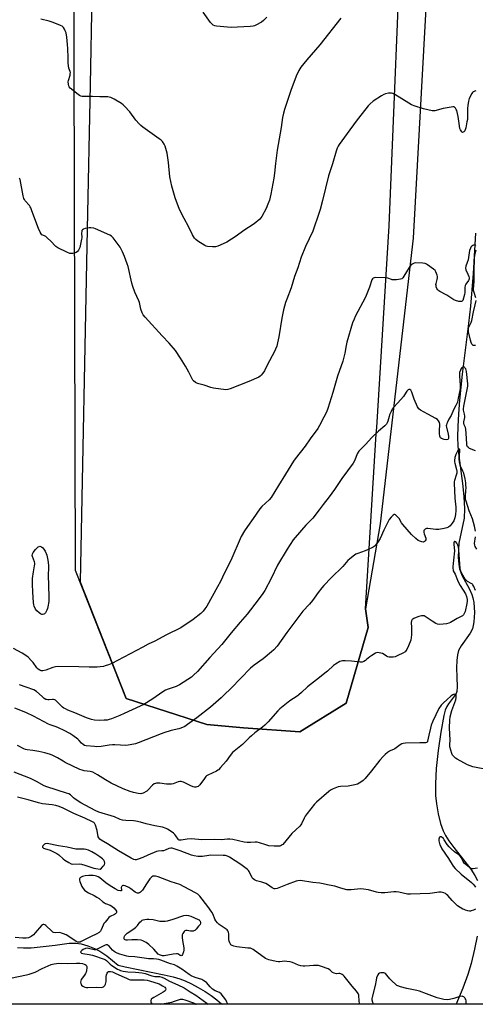
# Model space of a CAD drawing. Units: inches. Extents: x 1201769 to 1207769, y 537456 to 541456.
# Drawn here: x 1202689 to 1202964, y 537456 to 538048 of the extents above; entities that cross this region are included whole.
import ezdxf

# ---------------------------------------------------------------- set-up
doc = ezdxf.new("R2010")
doc.units = ezdxf.units.IN
doc.header["$MEASUREMENT"] = 0
for name, color, linetype in [('HYDRO-Single Line Stream', 4, 'Continuous'), ('NTRL-Farm Land', 3, 'Continuous'), ('NTRL-Trees', 3, 'Continuous'), ('Undefined', 1, 'Continuous')]:
    doc.layers.add(name, color=color, linetype=linetype)

msp = doc.modelspace()

# ---------------------------------------------------------------- linework, layer by layer
at = {"layer": 'HYDRO-Single Line Stream'}
for points in [[(1202963.82, 537919.9), (1202962.42, 537895.56), (1202960.85, 537876.04), (1202959.66, 537865.46), (1202955.86, 537835.12), (1202954.2, 537819.34), (1202953.56, 537811.13), (1202953.19, 537803.68), (1202953.11, 537797.31), (1202953.31, 537791.79), (1202953.87, 537785.98), (1202956.03, 537769.33), (1202956.87, 537761.44), (1202957.25, 537754.18), (1202956.96, 537748.56), (1202953.87, 537733.35), (1202953.54, 537729.36), (1202953.49, 537725.06), (1202953.74, 537720.87), (1202954.23, 537717.92), (1202954.75, 537716.3), (1202955.66, 537714.24), (1202960.29, 537705.68), (1202961.67, 537702.58), (1202962.26, 537700.52), (1202962.75, 537697.81), (1202963.21, 537691.76), (1202962.92, 537686.15), (1202962.53, 537683.84), (1202961.96, 537681.89), (1202960.64, 537679.37), (1202955.23, 537671.78), (1202953.64, 537668.92), (1202952.93, 537666.32), (1202952.51, 537662.84), (1202952.37, 537658.44), (1202952.54, 537652.78), (1202952.86, 537647.12), (1202952.62, 537644.24), (1202952.18, 537643.11), (1202951.26, 537641.59), (1202947.63, 537636.89), (1202946.52, 537635.24), (1202945.56, 537632.95), (1202944.74, 537629.87), (1202943.07, 537619.67), (1202941.45, 537608.67), (1202940.26, 537597.85), (1202939.67, 537588.72), (1202939.71, 537581.76), (1202940.29, 537576.67), (1202941.4, 537570.7), (1202942.87, 537564.83), (1202944.36, 537560.47), (1202945.75, 537557.63), (1202947.83, 537554.35), (1202950.81, 537550.31), (1202960.99, 537537.44), (1202963.52, 537533.63), (1202965.05, 537530.62)], [(1202964.8, 537497.16), (1202963.19, 537489.22), (1202961.15, 537480.61), (1202959.2, 537474.07), (1202956.26, 537465.86), (1202953.08, 537458.09), (1202952.15, 537456.11)], [(1202687.94, 537490.22), (1202691.62, 537489.99), (1202696.21, 537490.13), (1202710.73, 537491.61), (1202719.16, 537492.82), (1202723.15, 537492.94), (1202726.33, 537492.38), (1202730.37, 537491.21), (1202734.34, 537489.72), (1202737.54, 537488.14), (1202741.82, 537485.15), (1202748.6, 537479.55), (1202752.87, 537478.58), (1202776.4, 537473.89), (1202781.76, 537472.61), (1202785.87, 537471.37), (1202789.03, 537470.13), (1202792.87, 537468.33), (1202796.93, 537466.16), (1202801.02, 537463.72), (1202804.63, 537461.33), (1202807.98, 537458.87), (1202810.91, 537456.41), (1202811.2, 537456.12)]]:
    msp.add_lwpolyline(points, dxfattribs=at)
at = {"layer": 'NTRL-Farm Land'}
msp.add_lwpolyline([(1202947.14, 538295.74), (1202926.23, 537916.94), (1202906.47, 537745.02), (1202897.62, 537693.93), (1202899.16, 537682.67), (1202885.9, 537637.28), (1202858.13, 537619.95), (1202824.23, 537622.36), (1202802.04, 537624.41), (1202753.55, 537640.05), (1202723.06, 537716.94), (1202722.6, 537866.74), (1202721.52, 538258.59)], dxfattribs=at)
at = {"layer": 'NTRL-Trees'}
for points in [[(1202732.82, 538062.72, 0), (1202731.74, 538009.32, 0), (1202729.99, 537922.3, 0), (1202725.72, 537710.22, 0), (1202753.55, 537640.05, 0), (1202802.04, 537624.41, 0), (1202824.23, 537622.36, 0), (1202858.13, 537619.95, 0), (1202885.9, 537637.28, 0), (1202899.16, 537682.67, 0), (1202897.62, 537693.93, 0), (1202904.12, 537799.1, 0), (1202904.35, 537802.94, 0), (1202911.85, 537924.37, 0), (1202919.99, 538123.75, 0)], [(1203074.33, 537456.09, 0), (1201768.83, 537456.23, 0)]]:
    msp.add_polyline3d(points, dxfattribs=at)
at = {"layer": 'Undefined'}
for points, elevation in [([(1202838.11, 538049.69), (1202836.09, 538047.73), (1202835, 538046.84), (1202831.63, 538044.88), (1202830.83, 538044.52), (1202829.98, 538044.3), (1202828.23, 538044.14), (1202816.71, 538043.55), (1202807.93, 538044.37), (1202806.8, 538044.6), (1202805.82, 538045.06), (1202804.97, 538045.73), (1202804.25, 538046.63), (1202799.94, 538052.89)], 332), ([(1202882.7, 538049.23), (1202870.05, 538033.23), (1202862.29, 538024.18), (1202858.75, 538019.75), (1202857.43, 538017.8), (1202855.76, 538014.22), (1202852.66, 538005.61), (1202848.86, 537994.31), (1202848.21, 537992.06), (1202847.69, 537989.52), (1202846.76, 537983.34), (1202844.46, 537969.78), (1202843.48, 537961.75), (1202842.89, 537955.96), (1202842.48, 537952.99), (1202840.59, 537943.25), (1202839.72, 537939.72), (1202838.83, 537937.22), (1202837.75, 537934.76), (1202835.27, 537929.98), (1202834.64, 537929.07), (1202833.91, 537928.25), (1202830.55, 537925.48), (1202824.35, 537921.58), (1202819.71, 537918.16), (1202814.07, 537914.39), (1202811.93, 537913.44), (1202808.65, 537912.15), (1202807.27, 537911.71), (1202806.4, 537911.6), (1202805.51, 537911.61), (1202802.55, 537911.86), (1202801.71, 537912.1), (1202800.92, 537912.49), (1202796.57, 537915.14), (1202795.39, 537916.02), (1202794.64, 537916.9), (1202793.39, 537918.87), (1202790.94, 537923.84), (1202788.32, 537928.63), (1202785.69, 537934.01), (1202783.06, 537941.13), (1202781.01, 537948.14), (1202779.83, 537953.77), (1202778.92, 537962.47), (1202778.15, 537967.95), (1202777.44, 537970.8), (1202776.98, 537972.18), (1202776.29, 537973.47), (1202775.32, 537974.93), (1202774.54, 537975.76), (1202773.41, 537976.65), (1202769.2, 537979.71), (1202763.44, 537983.66), (1202762.3, 537984.55), (1202761.27, 537985.6), (1202759.35, 537987.85), (1202755.76, 537992.85), (1202752.45, 537996.31), (1202751.58, 537997.13), (1202750.69, 537997.8), (1202746.18, 538000.52), (1202745.13, 538001.09), (1202744.33, 538001.43), (1202743.24, 538001.77), (1202742.4, 538001.93), (1202741.28, 538001.95), (1202737.62, 538001.79), (1202733.2, 538002.16), (1202728.18, 538002.09), (1202727.02, 538002.16), (1202726.18, 538002.29), (1202725.43, 538002.59), (1202724.52, 538003.19), (1202719.7, 538007.18), (1202719.19, 538007.82), (1202718.96, 538008.34), (1202718.7, 538009.48), (1202718.57, 538010.94), (1202718.67, 538011.76), (1202719.69, 538014.99), (1202719.84, 538015.83), (1202719.86, 538016.38), (1202719.7, 538017.13), (1202719.01, 538019.21), (1202718.51, 538022.09), (1202718.58, 538025.42), (1202718.36, 538030.94), (1202718.22, 538033.28), (1202717.8, 538037.69), (1202717.24, 538040.28), (1202716.8, 538041.63), (1202716.37, 538042.66), (1202715.76, 538043.58), (1202715.38, 538043.96), (1202714.91, 538044.29), (1202713.85, 538044.81), (1202709.41, 538046.65), (1202707.18, 538047.43), (1202702.12, 538048.5)], 330), ([(1202963.97, 537912.54), (1202963.64, 537912.78), (1202963.24, 537912.85), (1202962.58, 537912.73), (1202962.15, 537912.49), (1202961.55, 537911.98), (1202961.03, 537911.37), (1202960.78, 537910.95), (1202960.28, 537909.49), (1202959.41, 537903.81), (1202958.92, 537902.17), (1202958.01, 537899.94), (1202957.83, 537898.91), (1202958.09, 537897.87), (1202959.3, 537895.26), (1202959.83, 537893.91), (1202959.99, 537893.11), (1202959.97, 537892.39), (1202959.83, 537891.89), (1202959.59, 537891.38), (1202958.1, 537889.3), (1202957.63, 537888.31), (1202957.41, 537887.22), (1202957.43, 537884.11), (1202957.3, 537883.05), (1202956.13, 537879.48), (1202955.77, 537878.9), (1202955.41, 537878.7), (1202954.69, 537878.69), (1202953.86, 537878.85), (1202951.88, 537879.38), (1202950.79, 537879.79), (1202946.64, 537882.55), (1202942.43, 537884.79), (1202941.23, 537885.59), (1202940.88, 537886.02), (1202940.62, 537886.52), (1202940.25, 537887.63), (1202940.07, 537888.49), (1202940.03, 537889.06), (1202940.1, 537889.62), (1202940.81, 537892.11), (1202940.94, 537892.94), (1202940.88, 537893.76), (1202940.7, 537894.57), (1202940.02, 537896.69), (1202939.58, 537897.38), (1202938.52, 537898.31), (1202935, 537900.87), (1202934.27, 537901.32), (1202933.53, 537901.62), (1202932.12, 537901.83), (1202928, 537901.95), (1202926.9, 537901.8), (1202925.76, 537901.29), (1202924.91, 537900.59), (1202923.82, 537899.27), (1202920.67, 537894), (1202920.03, 537893.04), (1202919.44, 537892.48), (1202918.69, 537892.18), (1202916.36, 537891.84), (1202914.31, 537891.71), (1202913.74, 537891.77), (1202913.21, 537891.93), (1202911.13, 537892.86), (1202910, 537893.08), (1202903.7, 537893.15), (1202902.85, 537893.06), (1202902.16, 537892.77), (1202901.82, 537892.43), (1202901.44, 537891.75), (1202900.03, 537887.33), (1202897.54, 537881.4), (1202891.45, 537869.75), (1202890.72, 537868.18), (1202889.82, 537865.89), (1202886.36, 537854.41), (1202885.92, 537852.38), (1202885.2, 537847.66), (1202883.98, 537842.92), (1202880.81, 537833.8), (1202877.97, 537824.09), (1202874.86, 537814.42), (1202874.03, 537812.28), (1202872.58, 537809.15), (1202869.91, 537804.24), (1202868.82, 537802.49), (1202864.35, 537796.24), (1202861.37, 537791.83), (1202855.25, 537784.15), (1202854.2, 537782.71), (1202849.37, 537774.99), (1202845.27, 537768.05), (1202840.8, 537760.96), (1202839.64, 537759.56), (1202835.25, 537755.55), (1202833.97, 537754.15), (1202829.96, 537748.35), (1202826.47, 537743.54), (1202824.67, 537740.83), (1202822.79, 537737.39), (1202816.43, 537722.93), (1202812.73, 537715.68), (1202810.25, 537710.33), (1202808.5, 537707.11), (1202802.01, 537695.61), (1202800.93, 537693.91), (1202799.92, 537692.56), (1202798.4, 537691.09), (1202793.81, 537687.52), (1202786.36, 537682.59), (1202777.82, 537678.4), (1202770.69, 537674.48), (1202766.77, 537672.66), (1202763.41, 537670.98), (1202748.35, 537662.81), (1202744.87, 537661.15), (1202742.82, 537660.28), (1202740.91, 537659.63), (1202739.79, 537659.34), (1202737.79, 537659.05), (1202736.07, 537658.93), (1202731.21, 537658.92), (1202724.97, 537659.12), (1202712.61, 537659.26), (1202710.91, 537659), (1202709.23, 537658.61), (1202705.07, 537657), (1202703.36, 537656.71), (1202702.25, 537656.73), (1202701.45, 537657.01), (1202700.52, 537657.67), (1202699.75, 537658.55), (1202697.45, 537661.6), (1202696.51, 537662.73), (1202694.37, 537664.83), (1202693, 537665.93), (1202690.78, 537667.25), (1202685.59, 537669.99)], 326), ([(1202964.07, 537880.92), (1202962.96, 537884.27), (1202962.7, 537885.37), (1202962.62, 537886.17), (1202962.95, 537890.82), (1202962.96, 537893.95), (1202963.14, 537897.02), (1202963.15, 537904.69), (1202963.44, 537906.86), (1202964.16, 537909.94)], 326), ([(1202963.91, 537852.3), (1202962.85, 537852.24), (1202962.4, 537852.36), (1202962.21, 537852.5), (1202961.74, 537853.11), (1202961.27, 537854.16), (1202960.87, 537855.54), (1202959.7, 537860.5), (1202959.56, 537862.02), (1202959.61, 537862.51), (1202959.87, 537863.31), (1202961.33, 537866.19), (1202961.71, 537867.3), (1202962.63, 537872.66), (1202963.66, 537876.78), (1202964.16, 537879.43)], 326), ([(1202963.82, 537788.94), (1202960.31, 537790.45), (1202959.59, 537790.9), (1202959.08, 537791.46), (1202958.68, 537792.37), (1202958.54, 537793.18), (1202958.22, 537799.4), (1202957.97, 537801.91), (1202957.74, 537802.95), (1202957.09, 537804.7), (1202956.89, 537805.57), (1202956.9, 537806.42), (1202957.36, 537808.99), (1202957.4, 537809.84), (1202957.22, 537811), (1202956.66, 537813.42), (1202956.59, 537814.18), (1202956.77, 537815.77), (1202957.91, 537820.8), (1202958.88, 537825.77), (1202959.16, 537827.94), (1202959.19, 537829.28), (1202958.5, 537836.61), (1202958.25, 537837.54), (1202957.94, 537838.23), (1202957.5, 537838.92), (1202957.16, 537839.26), (1202956.79, 537839.43), (1202956.41, 537839.36), (1202956.01, 537839.12), (1202955.43, 537838.6), (1202955.09, 537838.17), (1202954.76, 537837.57), (1202954.31, 537835.98), (1202954.2, 537835.13), (1202954.2, 537833.95), (1202954.61, 537828.42), (1202954.59, 537826.59), (1202954.39, 537825.19), (1202953.51, 537820.58), (1202952.98, 537818.28), (1202952.04, 537816.2), (1202950.54, 537813.54), (1202949.17, 537810.13), (1202947.85, 537807.96), (1202946.92, 537806.19), (1202946.57, 537805.41), (1202946.32, 537804.62), (1202946.28, 537804.08), (1202946.37, 537803.23), (1202947.43, 537798.9), (1202947.65, 537797.53), (1202947.64, 537796.79), (1202947.54, 537796.35), (1202947.36, 537795.97), (1202947.09, 537795.71), (1202946.42, 537795.6), (1202945.03, 537795.83), (1202943.38, 537796.33), (1202942.76, 537796.75), (1202942.53, 537797.19), (1202942.4, 537797.71), (1202942.26, 537799.44), (1202942.19, 537801.81), (1202942.37, 537804.09), (1202942.36, 537804.93), (1202942.11, 537805.96), (1202941.64, 537806.91), (1202940.87, 537807.78), (1202939.94, 537808.47), (1202935.08, 537810.92), (1202930.77, 537813.35), (1202929.66, 537814.21), (1202928.93, 537815.4), (1202926.96, 537819.95), (1202926.44, 537821.33), (1202925.51, 537824.3), (1202925.17, 537825.09), (1202924.86, 537825.51), (1202924.29, 537825.83), (1202923.66, 537825.89), (1202923.27, 537825.72), (1202922.58, 537824.95), (1202921.1, 537822.55), (1202920.41, 537821.61), (1202917.09, 537817.79), (1202914.53, 537815), (1202913.73, 537813.95), (1202913.06, 537812.7), (1202912.13, 537810.61), (1202911.76, 537809.53), (1202911.1, 537806.8), (1202910.66, 537805.79), (1202910.21, 537805.09), (1202909.19, 537804.07), (1202905.45, 537800.78), (1202901.32, 537796.99), (1202897.52, 537792.73), (1202894.37, 537789.59), (1202893.58, 537788.71), (1202892.67, 537787.19), (1202891.16, 537783.3), (1202890.23, 537781.57), (1202883.33, 537772.32), (1202878.9, 537765.65), (1202875.8, 537761.27), (1202872.04, 537756.61), (1202869.73, 537753.42), (1202865.91, 537748.45), (1202861.61, 537744.16), (1202855.21, 537736.84), (1202854.11, 537735.48), (1202850.36, 537729.74), (1202844.63, 537720.15), (1202840.7, 537712.19), (1202836.91, 537704.96), (1202835.76, 537703.22), (1202832.99, 537699.31), (1202826.31, 537690.79), (1202822.19, 537685.85), (1202816.61, 537679.49), (1202810.99, 537672.53), (1202803.94, 537664.61), (1202796.34, 537656.28), (1202794.07, 537654.07), (1202792.76, 537652.93), (1202785.69, 537648.2), (1202783.65, 537647.27), (1202778.76, 537645.62), (1202777.26, 537644.96), (1202775.62, 537643.98), (1202769.61, 537639.72), (1202764.12, 537636.4), (1202762, 537635.34), (1202752.19, 537630.89), (1202749.74, 537629.81), (1202744.64, 537627.8), (1202743.27, 537627.33), (1202742.12, 537627.07), (1202740.13, 537626.89), (1202737.54, 537626.81), (1202734.43, 537627.07), (1202732.5, 537627.38), (1202731.43, 537627.69), (1202729.53, 537628.42), (1202722.55, 537631.35), (1202718.43, 537632.99), (1202716.88, 537633.7), (1202715.95, 537634.26), (1202715.14, 537634.89), (1202711.61, 537638.39), (1202710.94, 537638.93), (1202710.45, 537639.19), (1202709.65, 537639.41), (1202709.09, 537639.45), (1202707.11, 537639.2), (1202706.28, 537639.17), (1202705.58, 537639.31), (1202705.11, 537639.5), (1202704.18, 537640.11), (1202702.84, 537641.16), (1202699.4, 537644.31), (1202697.79, 537645.27), (1202693.22, 537646.76), (1202689.19, 537648.31)], 324), ([(1202963.83, 537740.64), (1202963.16, 537743.65), (1202962.02, 537747.98), (1202960.06, 537752.79), (1202958.19, 537758.62), (1202957.91, 537759.71), (1202957.83, 537760.52), (1202957.82, 537761.89), (1202958.06, 537764.97), (1202958.13, 537766.94), (1202958.09, 537768.27), (1202957.95, 537769.75), (1202957.55, 537772.16), (1202956.74, 537775.46), (1202956.25, 537776.69), (1202954.78, 537779.74), (1202954.35, 537781.08), (1202954.15, 537782.49), (1202954.09, 537783.91), (1202954.48, 537788.97), (1202954.36, 537789.7), (1202954.18, 537789.89), (1202954.05, 537789.89), (1202953.75, 537789.7), (1202953.29, 537789.13), (1202952.08, 537786.7), (1202951.47, 537784.96), (1202951.24, 537783.22), (1202951.25, 537782.35), (1202951.38, 537781.53), (1202952.44, 537777.77), (1202952.59, 537776.67), (1202952.51, 537775.52), (1202952.3, 537774.37), (1202951.25, 537771.12), (1202951.08, 537770.29), (1202951.02, 537769.42), (1202951.38, 537760.45), (1202952.04, 537755.17), (1202951.99, 537753.17), (1202951.78, 537750.59), (1202951.35, 537748.59), (1202950.77, 537746.94), (1202949.86, 537745.45), (1202948.5, 537743.9), (1202947.64, 537743.14), (1202946.62, 537742.67), (1202944.92, 537742.27), (1202941.77, 537741.68), (1202940.04, 537741.67), (1202935.1, 537742.22), (1202934.28, 537742.18), (1202933.58, 537741.9), (1202933.04, 537741.4), (1202932.81, 537740.98), (1202932.69, 537740.51), (1202932.67, 537739.76), (1202932.85, 537738.95), (1202933.91, 537736.52), (1202934.02, 537736), (1202933.96, 537735.52), (1202933.59, 537734.88), (1202933.23, 537734.51), (1202932.83, 537734.23), (1202932.36, 537734.1), (1202931.58, 537734.15), (1202930.23, 537734.56), (1202929.23, 537735.12), (1202927.87, 537736.27), (1202925.26, 537738.68), (1202920.07, 537744.75), (1202919.36, 537745.7), (1202917.79, 537748.17), (1202916.16, 537750.1), (1202915.59, 537750.56), (1202915.2, 537750.69), (1202914.77, 537750.59), (1202914.33, 537750.32), (1202913.05, 537749.13), (1202911.94, 537747.57), (1202908.55, 537741.19), (1202906.42, 537736.31), (1202905.02, 537734.12), (1202903.48, 537732.02), (1202902.86, 537731.45), (1202902.15, 537731), (1202898.82, 537729.35), (1202897.46, 537728.8), (1202892.95, 537727.24), (1202891.86, 537726.76), (1202890.91, 537726.15), (1202889.1, 537724.77), (1202887.99, 537723.87), (1202887.05, 537722.98), (1202883.88, 537719.42), (1202876.98, 537712.55), (1202872.46, 537707.9), (1202871.28, 537706.58), (1202869.06, 537703.75), (1202866.77, 537700.36), (1202865.72, 537698.96), (1202863.85, 537696.71), (1202859.92, 537692.44), (1202858.62, 537690.87), (1202850.3, 537679.79), (1202844.31, 537671.5), (1202842.31, 537669.22), (1202841.04, 537668.06), (1202836.02, 537663.96), (1202830.61, 537660.06), (1202828.36, 537658.23), (1202816.68, 537646.21), (1202812.38, 537641.95), (1202810.68, 537640.37), (1202804.34, 537634.78), (1202796.09, 537628.43), (1202790.45, 537624.28), (1202788.75, 537623.22), (1202786.48, 537622.15), (1202785.12, 537621.75), (1202780.66, 537620.76), (1202776.2, 537619.41), (1202774.55, 537618.81), (1202760.74, 537613.29), (1202759.03, 537612.78), (1202755.83, 537612.05), (1202754.67, 537611.88), (1202753.26, 537611.84), (1202750.14, 537611.9), (1202746.65, 537612.11), (1202745.23, 537612.09), (1202743.25, 537611.91), (1202738.37, 537611.17), (1202735.84, 537611.03), (1202734.42, 537611.07), (1202729.44, 537611.5), (1202728.41, 537611.78), (1202727.5, 537612.34), (1202726.65, 537613.11), (1202725.19, 537614.71), (1202724.34, 537615.49), (1202721.33, 537617.85), (1202719.59, 537618.95), (1202716.21, 537620.74), (1202712.78, 537622.32), (1202711.27, 537622.92), (1202707.71, 537624.11), (1202706.63, 537624.56), (1202697.72, 537629.34), (1202693.37, 537631.48), (1202690.11, 537632.88), (1202686.5, 537634.23)], 322), ([(1202964.58, 537729.92), (1202963.63, 537731.35), (1202963.39, 537732.15), (1202963.33, 537733.29), (1202963.9, 537737.16)], 322), ([(1202963.77, 537704.97), (1202962.83, 537707.45), (1202962.32, 537708.39), (1202961.97, 537708.78), (1202961.3, 537709.25), (1202959.03, 537710.39), (1202958.17, 537711.16), (1202957.61, 537711.83), (1202956.98, 537712.77), (1202955.25, 537715.96), (1202954.74, 537717.22), (1202954.55, 537718.18), (1202953.85, 537729.49), (1202953.64, 537731.21), (1202953.31, 537732.26), (1202952.7, 537733.47), (1202952.02, 537734.23), (1202951.43, 537734.46), (1202951.25, 537734.41), (1202950.95, 537734.16), (1202950.74, 537733.63), (1202950.76, 537732.87), (1202951.06, 537730.58), (1202951.11, 537728.85), (1202950.7, 537723.29), (1202950.22, 537719.27), (1202950.2, 537718.16), (1202950.31, 537717.35), (1202950.49, 537716.81), (1202951.51, 537714.7), (1202953.01, 537711.12), (1202953.65, 537709.79), (1202954.66, 537707.99), (1202956.51, 537705.23), (1202957.76, 537702.93), (1202958.4, 537701.29), (1202958.79, 537699.59), (1202958.79, 537698.47), (1202958.62, 537697.08), (1202957.61, 537692.37), (1202957.08, 537691.05), (1202956.58, 537690.34), (1202955.98, 537689.74), (1202955.3, 537689.29), (1202952.83, 537688.05), (1202948.85, 537685.76), (1202947.83, 537685.27), (1202946.44, 537684.95), (1202942.36, 537684.59), (1202940.95, 537684.67), (1202939.96, 537685.09), (1202937.83, 537686.45), (1202934.19, 537688.98), (1202933.44, 537689.42), (1202932.91, 537689.63), (1202932.15, 537689.73), (1202931.34, 537689.66), (1202929.68, 537689.26), (1202928.05, 537688.73), (1202926.77, 537688.18), (1202926.07, 537687.78), (1202925.69, 537687.44), (1202925.33, 537686.8), (1202925.17, 537685.79), (1202925.36, 537682.72), (1202925.34, 537678.38), (1202925.18, 537676.63), (1202924.9, 537675.19), (1202923.49, 537671.6), (1202922.49, 537669.46), (1202921.99, 537668.75), (1202921.4, 537668.12), (1202920.18, 537667.25), (1202917.06, 537665.78), (1202915.47, 537665.16), (1202914.35, 537664.96), (1202912.62, 537664.9), (1202911.76, 537664.95), (1202910.96, 537665.15), (1202910.23, 537665.54), (1202908.83, 537666.5), (1202907.77, 537666.98), (1202905.77, 537667.52), (1202904.65, 537667.59), (1202903.63, 537667.23), (1202901.4, 537665.95), (1202900.22, 537665.14), (1202898.3, 537663.41), (1202897.62, 537662.89), (1202896.62, 537662.32), (1202895.57, 537661.91), (1202894.43, 537661.81), (1202889.08, 537662.46), (1202885.27, 537662.66), (1202883.83, 537662.66), (1202883, 537662.51), (1202882.23, 537662.2), (1202879.52, 537660.7), (1202878.39, 537659.82), (1202874.75, 537656.52), (1202873.18, 537655.2), (1202869.91, 537652.63), (1202862.61, 537647.1), (1202859.03, 537643.52), (1202857.53, 537642.19), (1202856.36, 537641.36), (1202852.02, 537638.57), (1202846.06, 537633.79), (1202844.83, 537632.53), (1202838.94, 537625.88), (1202836.99, 537623.91), (1202835.67, 537622.81), (1202831.01, 537619.29), (1202829, 537617.64), (1202827.48, 537616.29), (1202823.45, 537612.36), (1202817.58, 537607.51), (1202816.13, 537605.7), (1202813.73, 537602.24), (1202810.32, 537598.45), (1202809.08, 537597.18), (1202808.62, 537596.81), (1202807.89, 537596.39), (1202802.64, 537593.91), (1202801.91, 537593.46), (1202801.48, 537593.09), (1202800.57, 537591.96), (1202797.9, 537588.06), (1202797.32, 537587.43), (1202796.8, 537587.08), (1202796.1, 537586.82), (1202795.34, 537586.7), (1202794.57, 537586.72), (1202793.8, 537586.88), (1202792.48, 537587.39), (1202788, 537589.68), (1202787.19, 537589.97), (1202786.66, 537590.06), (1202785.88, 537590.03), (1202784.84, 537589.83), (1202781.8, 537588.76), (1202780.68, 537588.54), (1202777.84, 537588.56), (1202773.71, 537589.04), (1202771.73, 537589.01), (1202771.19, 537588.89), (1202770.42, 537588.6), (1202769.26, 537587.89), (1202768.65, 537587.26), (1202767.17, 537585.45), (1202766.59, 537584.87), (1202765.92, 537584.35), (1202763.66, 537583.07), (1202762.86, 537582.81), (1202762.32, 537582.76), (1202760.64, 537582.92), (1202757.83, 537583.41), (1202755.87, 537584.04), (1202751.61, 537585.63), (1202744.46, 537589.18), (1202741.08, 537591.1), (1202736.26, 537594.06), (1202733.4, 537595.61), (1202732.59, 537595.94), (1202731.88, 537596.12), (1202728.08, 537596.54), (1202726.93, 537596.86), (1202725.54, 537597.37), (1202716.68, 537601.61), (1202715.45, 537602.29), (1202712.14, 537604.37), (1202709.31, 537605.82), (1202707.99, 537606.4), (1202704.43, 537607.37), (1202700.8, 537608.14), (1202697.18, 537608.73), (1202693.85, 537609.08), (1202692.82, 537609.31), (1202691.83, 537609.75), (1202688.13, 537611.8)], 320), ([(1202971.52, 537597.11), (1202962.25, 537599), (1202960.55, 537599.45), (1202958.97, 537600.2), (1202952.8, 537603.54), (1202951.82, 537604.17), (1202951, 537604.91), (1202950.09, 537605.94), (1202949.56, 537606.87), (1202948.91, 537608.95), (1202948.45, 537610.9), (1202948.38, 537612.08), (1202948.5, 537615.21), (1202948.32, 537618.56), (1202948.23, 537622.43), (1202948.32, 537627), (1202948.58, 537628.99), (1202949.64, 537632.84), (1202951.91, 537639.28), (1202952.24, 537640.63), (1202952.27, 537641.45), (1202952.11, 537642.14), (1202951.82, 537642.42), (1202951.14, 537642.53), (1202950.61, 537642.46), (1202950.11, 537642.28), (1202949.21, 537641.7), (1202946.49, 537639.12), (1202944.52, 537637.48), (1202943.12, 537635.94), (1202941.82, 537633.98), (1202938.2, 537626.4), (1202937.13, 537623.89), (1202936.66, 537622.24), (1202935.67, 537617.95), (1202935.01, 537614.39), (1202934.86, 537613.97), (1202934.65, 537613.66), (1202934.36, 537613.46), (1202933.79, 537613.33), (1202930.41, 537613.37), (1202921.69, 537613.08), (1202920.22, 537612.95), (1202919.41, 537612.7), (1202918.44, 537612.1), (1202915.19, 537609.67), (1202914.47, 537609.31), (1202912.87, 537608.76), (1202912.09, 537608.38), (1202910.87, 537607.54), (1202909.48, 537606.41), (1202908.28, 537605.19), (1202906.18, 537602.84), (1202901.22, 537596.42), (1202897.36, 537591.91), (1202896.15, 537590.61), (1202894.79, 537589.6), (1202892.83, 537588.5), (1202891.19, 537588.03), (1202887.19, 537587.38), (1202882.62, 537587.1), (1202881.21, 537586.88), (1202878.16, 537585.76), (1202876.6, 537584.96), (1202875.44, 537584.03), (1202868.1, 537577.59), (1202866.85, 537576.39), (1202862.5, 537570.9), (1202861.28, 537569.26), (1202860.57, 537567.96), (1202859.05, 537564.71), (1202858.61, 537563.95), (1202858.09, 537563.26), (1202853.33, 537558.82), (1202847.89, 537552.24), (1202847.47, 537551.91), (1202846.73, 537551.51), (1202845.92, 537551.23), (1202845.36, 537551.13), (1202842.7, 537551.19), (1202839.47, 537551.5), (1202837.52, 537552), (1202833.68, 537553.23), (1202832.3, 537553.58), (1202831.19, 537553.6), (1202828.36, 537553.32), (1202826.34, 537553.37), (1202824.59, 537553.66), (1202817.61, 537555.12), (1202815.89, 537555.37), (1202814.51, 537555.38), (1202810.97, 537555.09), (1202806.53, 537555.29), (1202799.14, 537555.05), (1202792.86, 537555.56), (1202790.26, 537555.33), (1202786.54, 537554.81), (1202785.79, 537554.81), (1202785.34, 537554.89), (1202784.97, 537555.07), (1202784.69, 537555.32), (1202783.45, 537557.39), (1202782.76, 537558.2), (1202781.99, 537558.94), (1202779.35, 537560.86), (1202778.34, 537561.48), (1202777.56, 537561.85), (1202775.39, 537562.55), (1202770.77, 537563.38), (1202765.44, 537564.7), (1202762.02, 537565.66), (1202759.28, 537566.28), (1202757.89, 537566.46), (1202753.32, 537566.64), (1202751.32, 537566.88), (1202749.95, 537567.32), (1202746.44, 537568.81), (1202737.1, 537571.62), (1202734.75, 537572.68), (1202726.19, 537577.2), (1202722.83, 537579.43), (1202721.82, 537580.28), (1202720, 537582), (1202718.99, 537582.64), (1202717.63, 537583.14), (1202705.64, 537586.82), (1202704.08, 537587.55), (1202699.45, 537590.11), (1202695.92, 537591.81), (1202685.97, 537595.78)], 318), ([(1202814.68, 537456.12), (1202814.19, 537457.34), (1202813.48, 537458.73), (1202812.09, 537460.62), (1202810.59, 537462.4), (1202809.64, 537463.11), (1202807.11, 537464.25), (1202805.51, 537465.25), (1202803.98, 537466.65), (1202801.82, 537469.19), (1202801.26, 537469.68), (1202800.27, 537470.29), (1202798.96, 537470.94), (1202794.95, 537472.22), (1202792.55, 537473.23), (1202791.39, 537473.97), (1202786.94, 537477.29), (1202783.95, 537479.1), (1202782.66, 537479.74), (1202780.13, 537480.38), (1202774.38, 537482.6), (1202773.14, 537482.98), (1202771.8, 537483.28), (1202769.92, 537483.52), (1202766.91, 537483.5), (1202765.78, 537483.56), (1202758.63, 537484.61), (1202754.85, 537484.83), (1202753.8, 537485.05), (1202749.61, 537486.28), (1202747.96, 537486.89), (1202746.93, 537487.43), (1202746.24, 537487.88), (1202745.31, 537488.72), (1202743.3, 537491.02), (1202742.66, 537491.54), (1202742.21, 537491.77), (1202741.5, 537491.82), (1202740.74, 537491.6), (1202736.34, 537489.39), (1202735.01, 537488.91), (1202734.19, 537488.89), (1202733.35, 537489), (1202730.83, 537489.74), (1202729.95, 537489.77), (1202729.07, 537489.64), (1202727.67, 537489.1), (1202726.7, 537488.51), (1202726.11, 537487.86), (1202726.01, 537487.53), (1202726.12, 537487.24), (1202726.6, 537486.88), (1202727.35, 537486.64), (1202731.27, 537486.06), (1202733.21, 537485.66), (1202740.31, 537483.32), (1202741.04, 537482.93), (1202741.7, 537482.44), (1202743.89, 537480.17), (1202744.87, 537479.34), (1202748.24, 537477.28), (1202749.35, 537476.73), (1202750.14, 537476.43), (1202751.57, 537476.11), (1202754.47, 537475.64), (1202759.01, 537475.42), (1202763.07, 537475.03), (1202764.82, 537474.62), (1202768.87, 537473.23), (1202769.93, 537472.95), (1202770.72, 537472.84), (1202773.62, 537472.75), (1202774.91, 537472.4), (1202776.38, 537471.72), (1202779.56, 537470.02), (1202784.62, 537467.83), (1202788.41, 537465.93), (1202791.97, 537463.58), (1202795.41, 537461.6), (1202802.03, 537456.74), (1202802.95, 537456.12)], 312)]:
    msp.add_lwpolyline(points, dxfattribs=dict(at, elevation=elevation))
for points, elevation in [([(1202703.17, 537690.47), (1202702.66, 537690.51), (1202701.94, 537690.85), (1202701.04, 537691.55), (1202699.75, 537692.73), (1202698.88, 537693.82), (1202698.1, 537695.53), (1202697.91, 537696.36), (1202697.76, 537697.81), (1202697.33, 537703.96), (1202697.09, 537708.73), (1202697.03, 537710.74), (1202697.13, 537712.15), (1202697.68, 537716.15), (1202698.34, 537719.78), (1202698.45, 537720.88), (1202698.42, 537721.42), (1202698.23, 537722.2), (1202697.04, 537725.44), (1202696.95, 537725.98), (1202696.99, 537726.73), (1202697.18, 537727.36), (1202697.43, 537727.8), (1202698.93, 537729.58), (1202700.56, 537731.19), (1202700.99, 537731.45), (1202701.44, 537731.54), (1202702.4, 537731.25), (1202703.31, 537730.67), (1202703.98, 537729.81), (1202704.61, 537728.53), (1202705.6, 537726.16), (1202706.16, 537724.28), (1202706.35, 537723.12), (1202706.6, 537720.14), (1202706.61, 537718.38), (1202706.44, 537714.29), (1202706.96, 537701.06), (1202706.95, 537698.44), (1202706.35, 537695.05), (1202706.1, 537694.23), (1202705.63, 537693.15), (1202704.82, 537691.6), (1202704.33, 537690.95), (1202703.91, 537690.65)], 328), ([(1202705.85, 537552.81), (1202704.73, 537552.66), (1202704.23, 537552.43), (1202703.82, 537552.1), (1202703.33, 537551.49), (1202703.11, 537551.06), (1202703.06, 537550.66), (1202703.24, 537550.31), (1202703.59, 537550.04), (1202704.3, 537549.74), (1202707.71, 537548.72), (1202711.68, 537546.75), (1202712.89, 537545.95), (1202715.47, 537543.65), (1202716.6, 537542.75), (1202718.86, 537541.36), (1202720.42, 537540.61), (1202721.45, 537540.44), (1202725.13, 537540.54), (1202726.53, 537540.41), (1202728.62, 537539.87), (1202734.04, 537538.01), (1202735.22, 537537.77), (1202737.85, 537537.45), (1202738.59, 537538.03), (1202739.66, 537539.09), (1202740.23, 537539.81), (1202740.47, 537540.27), (1202740.58, 537541.03), (1202740.33, 537542.07), (1202739.95, 537542.76), (1202739.24, 537543.5), (1202737.59, 537544.78), (1202735.19, 537546.46), (1202732.78, 537547.84), (1202730.72, 537548.78), (1202729.29, 537549.19), (1202728.12, 537549.39), (1202724.8, 537549.3), (1202723.19, 537549.43), (1202717.88, 537550.67), (1202712.82, 537551.45)], 314), ([(1202793.26, 537499.98), (1202792.13, 537500.12), (1202790.24, 537500.5), (1202789.41, 537500.48), (1202788.82, 537500.24), (1202788.32, 537499.85), (1202787.54, 537498.72), (1202787.25, 537497.82), (1202787.24, 537496.18), (1202787.43, 537494.5), (1202788.23, 537490.15), (1202788.3, 537488.71), (1202788, 537487.65), (1202787.3, 537486.12), (1202786.92, 537485.49), (1202786.5, 537485.17), (1202786.03, 537485.36), (1202784.9, 537486.23), (1202784.41, 537486.43), (1202783.77, 537486.51), (1202781.8, 537486.3), (1202776.29, 537485.3), (1202775.43, 537485.3), (1202774.23, 537485.56), (1202773.45, 537485.87), (1202772.81, 537486.32), (1202770.08, 537489.29), (1202767.15, 537492.12), (1202765.5, 537493.25), (1202763.53, 537494.36), (1202762.44, 537494.67), (1202760.39, 537494.79), (1202756.82, 537494.83), (1202754.27, 537494.59), (1202753.49, 537494.61), (1202752.87, 537494.83), (1202752.55, 537495.09), (1202752.33, 537495.43), (1202752.21, 537495.83), (1202752.2, 537496.27), (1202752.39, 537496.98), (1202752.68, 537497.51), (1202753.2, 537498.14), (1202754.11, 537498.89), (1202758.14, 537501.55), (1202759.32, 537502.45), (1202760.26, 537503.46), (1202761.75, 537505.45), (1202762.5, 537506.17), (1202763.13, 537506.61), (1202763.67, 537506.84), (1202764.8, 537507.17), (1202765.97, 537507.38), (1202767.13, 537507.37), (1202769.73, 537507.01), (1202773.83, 537506.08), (1202775.22, 537506.03), (1202776.89, 537506.08), (1202778.31, 537506.33), (1202781.74, 537507.34), (1202788.27, 537509.55), (1202789.88, 537509.74), (1202790.97, 537509.59), (1202792.32, 537509.09), (1202796.87, 537507.15), (1202797.34, 537506.85), (1202797.72, 537506.48), (1202798, 537506.05), (1202798.26, 537505.34), (1202798.27, 537504.87), (1202797.98, 537504.17), (1202797.1, 537503.06), (1202795.54, 537501.32), (1202794.74, 537500.52), (1202794.31, 537500.2), (1202793.83, 537500.02)], 314)]:
    msp.add_lwpolyline(points, close=True, dxfattribs=dict(at, elevation=elevation))
for points in [[(1202963.98, 538005.56, 328), (1202962.49, 538004.82, 328), (1202962.07, 538004.48, 328), (1202961.55, 538003.8, 328), (1202960.12, 538000.91, 328), (1202959.81, 538000.09, 328), (1202959.6, 537999.23, 328), (1202959.19, 537996.58, 328), (1202959.11, 537995.1, 328), (1202959.05, 537989.22, 328), (1202958.96, 537988.18, 328), (1202958.71, 537986.75, 328), (1202957.99, 537983.31, 328), (1202957.59, 537981.93, 328), (1202957.35, 537981.43, 328), (1202956.85, 537980.83, 328), (1202956.47, 537980.56, 328), (1202956.1, 537980.48, 328), (1202955.59, 537980.79, 328), (1202955.13, 537981.38, 328), (1202954.73, 537982.1, 328), (1202954.44, 537982.91, 328), (1202953.92, 537985.79, 328), (1202953.42, 537990.09, 328), (1202952.62, 537993.56, 328), (1202952.29, 537994.34, 328), (1202951.88, 537994.99, 328), (1202951.39, 537995.54, 328), (1202951, 537995.78, 328), (1202950.24, 537995.88, 328), (1202949.11, 537995.74, 328), (1202944.47, 537994.8, 328), (1202939.43, 537993.49, 328), (1202938.58, 537993.39, 328), (1202937.73, 537993.47, 328), (1202932.63, 537994.75, 328), (1202927.47, 537996.33, 328), (1202925.36, 537997.08, 328), (1202923.64, 537998.03, 328), (1202915.32, 538003.32, 328), (1202914.06, 538003.97, 328), (1202913.23, 538004.12, 328), (1202911.47, 538004.02, 328), (1202909.72, 538003.76, 328), (1202908.64, 538003.37, 328), (1202907.15, 538002.48, 328), (1202902.28, 537999.28, 328), (1202900.36, 537997.71, 328), (1202899.19, 537996.49, 328), (1202897.73, 537994.73, 328), (1202892.5, 537988.07, 328), (1202888.08, 537982.07, 328), (1202881.76, 537973.17, 328), (1202881.15, 537972.2, 328), (1202880.54, 537970.94, 328), (1202879.98, 537969.28, 328), (1202877.82, 537961.61, 328), (1202875.29, 537954.27, 328), (1202871.72, 537939.52, 328), (1202870.37, 537934.21, 328), (1202869.79, 537932.25, 328), (1202865.83, 537921.02, 328), (1202861.4, 537911.78, 328), (1202858.88, 537905.5, 328), (1202856.86, 537899.1, 328), (1202854.84, 537893.8, 328), (1202852.94, 537886.98, 328), (1202850.17, 537880.15, 328), (1202849.49, 537878.25, 328), (1202848.26, 537873.84, 328), (1202847.13, 537868.71, 328), (1202845.44, 537857.58, 328), (1202844.65, 537853.93, 328), (1202844.11, 537851.98, 328), (1202843.43, 537850.04, 328), (1202842.84, 537848.69, 328), (1202838.44, 537840.53, 328), (1202836.71, 537837.11, 328), (1202835.77, 537835.71, 328), (1202834.73, 537834.38, 328), (1202834.14, 537833.8, 328), (1202833.42, 537833.34, 328), (1202827.3, 537830.58, 328), (1202816.16, 537826.21, 328), (1202814.6, 537825.76, 328), (1202813.47, 537825.71, 328), (1202806.14, 537826.6, 328), (1202804.45, 537827.02, 328), (1202800.36, 537828.49, 328), (1202797.22, 537829.24, 328), (1202796.12, 537829.58, 328), (1202795.14, 537830.14, 328), (1202794.07, 537831.07, 328), (1202793.7, 537831.49, 328), (1202793.26, 537832.2, 328), (1202791.29, 537836.34, 328), (1202789.23, 537839.96, 328), (1202786.28, 537844.68, 328), (1202783.22, 537849.21, 328), (1202779.4, 537853.69, 328), (1202775.14, 537858.12, 328), (1202764.91, 537869.37, 328), (1202763.78, 537870.73, 328), (1202763.14, 537871.97, 328), (1202762.37, 537874.07, 328), (1202761.46, 537878.08, 328), (1202761.12, 537879.2, 328), (1202758.69, 537884.49, 328), (1202757.51, 537887.8, 328), (1202756.97, 537889.78, 328), (1202754.72, 537899.78, 328), (1202754.15, 537901.46, 328), (1202752.44, 537905.91, 328), (1202751.27, 537908.59, 328), (1202749.8, 537911.44, 328), (1202746.9, 537915.54, 328), (1202745.64, 537917.15, 328), (1202744.62, 537918.1, 328), (1202743.61, 537918.67, 328), (1202735.01, 537922.49, 328), (1202733.91, 537922.8, 328), (1202732.25, 537923.03, 328), (1202731.11, 537923.06, 328), (1202729.94, 537922.94, 328), (1202728.8, 537922.7, 328), (1202727.77, 537922.28, 328), (1202727.14, 537921.85, 328), (1202726.86, 537921.45, 328), (1202726.72, 537920.95, 328), (1202726.64, 537920.12, 328), (1202726.69, 537917.05, 328), (1202726.61, 537916.2, 328), (1202725.49, 537911.26, 328), (1202725.21, 537910.43, 328), (1202724.81, 537909.73, 328), (1202724.12, 537908.93, 328), (1202723.27, 537908.27, 328), (1202722.21, 537907.82, 328), (1202721.37, 537907.6, 328), (1202720.57, 537907.55, 328), (1202719.55, 537907.71, 328), (1202717.65, 537908.51, 328), (1202712.32, 537911.11, 328), (1202711.06, 537911.85, 328), (1202710.47, 537912.38, 328), (1202708.45, 537914.66, 328), (1202705.79, 537917.33, 328), (1202705.14, 537917.86, 328), (1202704.67, 537918.14, 328), (1202703.28, 537918.58, 328), (1202702.75, 537918.87, 328), (1202702.23, 537919.44, 328), (1202701.67, 537920.38, 328), (1202700.59, 537922.71, 328), (1202696.76, 537933.4, 328), (1202696.1, 537935.05, 328), (1202695.68, 537935.78, 328), (1202695.17, 537936.47, 328), (1202692.64, 537939.35, 328), (1202692.18, 537940.05, 328), (1202691.85, 537940.76, 328), (1202691.4, 537942.36, 328), (1202689.62, 537952.23, 328), (1202689.3, 537953.02, 328)], [(1202963.92, 537513.38, 316), (1202962.64, 537512.72, 316), (1202961.29, 537512.21, 316), (1202960.74, 537512.11, 316), (1202960.17, 537512.12, 316), (1202959.31, 537512.29, 316), (1202957.87, 537512.7, 316), (1202957.04, 537513.02, 316), (1202956.27, 537513.41, 316), (1202953.1, 537515.4, 316), (1202951.73, 537516.42, 316), (1202949.81, 537518.46, 316), (1202947.27, 537521.46, 316), (1202946.48, 537522.22, 316), (1202945.78, 537522.66, 316), (1202944.78, 537523.13, 316), (1202943.99, 537523.41, 316), (1202943.18, 537523.58, 316), (1202941.75, 537523.55, 316), (1202938, 537522.95, 316), (1202936.34, 537522.77, 316), (1202924.65, 537522.24, 316), (1202922.93, 537522.39, 316), (1202917.77, 537523.45, 316), (1202916.04, 537523.7, 316), (1202914.57, 537523.64, 316), (1202909.29, 537523.13, 316), (1202907, 537523.19, 316), (1202905.3, 537523.36, 316), (1202904.17, 537523.56, 316), (1202899.32, 537525, 316), (1202896.42, 537525.37, 316), (1202894.69, 537525.44, 316), (1202889.03, 537525.02, 316), (1202887.27, 537524.97, 316), (1202886.41, 537525.03, 316), (1202882.78, 537525.9, 316), (1202879.11, 537527.09, 316), (1202875.8, 537527.7, 316), (1202871.2, 537528.72, 316), (1202870.05, 537528.9, 316), (1202865.95, 537529.32, 316), (1202858.39, 537530.47, 316), (1202856.94, 537530.37, 316), (1202855.81, 537530.08, 316), (1202850.53, 537528.21, 316), (1202844.41, 537525.73, 316), (1202843.29, 537525.47, 316), (1202842.61, 537525.52, 316), (1202842.14, 537525.67, 316), (1202841.4, 537526.07, 316), (1202838.67, 537528.13, 316), (1202837.64, 537528.75, 316), (1202835.26, 537529.59, 316), (1202832.04, 537530.35, 316), (1202830.82, 537530.94, 316), (1202829.99, 537531.6, 316), (1202829.45, 537532.22, 316), (1202827.61, 537535.94, 316), (1202827.1, 537536.63, 316), (1202826.48, 537537.2, 316), (1202822.56, 537540.11, 316), (1202815.66, 537544.62, 316), (1202814.5, 537545.19, 316), (1202813.24, 537545.52, 316), (1202811.88, 537545.64, 316), (1202804.53, 537545.79, 316), (1202803.3, 537545.66, 316), (1202799.35, 537544.95, 316), (1202797.99, 537544.95, 316), (1202796.62, 537545.08, 316), (1202794.36, 537545.45, 316), (1202792.8, 537545.83, 316), (1202785.92, 537548.46, 316), (1202781.87, 537549.79, 316), (1202781.09, 537549.98, 316), (1202780.31, 537550.06, 316), (1202779.26, 537549.86, 316), (1202776.93, 537548.82, 316), (1202775.87, 537548.46, 316), (1202775.03, 537548.34, 316), (1202772.82, 537548.22, 316), (1202771.73, 537547.95, 316), (1202766.6, 537545.82, 316), (1202763.57, 537544.34, 316), (1202760.69, 537543.31, 316), (1202759.53, 537543.05, 316), (1202758.97, 537543.05, 316), (1202758.13, 537543.2, 316), (1202757.33, 537543.49, 316), (1202756.56, 537543.89, 316), (1202748.91, 537548.35, 316), (1202742.18, 537552.58, 316), (1202738.35, 537554.84, 316), (1202737.57, 537555.4, 316), (1202736.94, 537556.14, 316), (1202736.63, 537556.82, 316), (1202736.03, 537560.67, 316), (1202734.97, 537563.91, 316), (1202734.62, 537564.65, 316), (1202734.31, 537565.08, 316), (1202733.92, 537565.43, 316), (1202733.21, 537565.85, 316), (1202728.61, 537568, 316), (1202722.03, 537570.85, 316), (1202715.49, 537574.05, 316), (1202713.15, 537575.01, 316), (1202711.21, 537575.61, 316), (1202708.92, 537576.16, 316), (1202703.08, 537576.76, 316), (1202700.63, 537577.2, 316), (1202694.52, 537578.98, 316), (1202688.06, 537580.65, 316)], [(1202965.06, 537538.01, 316), (1202963.62, 537537.67, 316), (1202962.45, 537537.5, 316), (1202961.61, 537537.55, 316), (1202960.88, 537537.89, 316), (1202960.18, 537538.39, 316), (1202957.06, 537541.04, 316), (1202956.33, 537542, 316), (1202955.2, 537544.33, 316), (1202954.6, 537545.27, 316), (1202953.76, 537546.02, 316), (1202951.16, 537547.88, 316), (1202949.17, 537549.58, 316), (1202947.99, 537550.86, 316), (1202946.88, 537552.21, 316), (1202945.06, 537555.1, 316), (1202944.56, 537555.77, 316), (1202943.85, 537556.45, 316), (1202943.39, 537556.73, 316), (1202942.94, 537556.9, 316), (1202942.54, 537556.89, 316), (1202942.26, 537556.66, 316), (1202941.96, 537556.07, 316), (1202941.79, 537555.34, 316), (1202941.8, 537554.5, 316), (1202941.93, 537553.66, 316), (1202942.47, 537552, 316), (1202943.08, 537550.68, 316), (1202943.65, 537549.65, 316), (1202947.57, 537543.84, 316), (1202950.41, 537539.11, 316), (1202951.56, 537537.8, 316), (1202955.3, 537534.43, 316), (1202961.53, 537529.38, 316), (1202962.53, 537528.31, 316), (1202963.45, 537527.18, 316), (1202963.92, 537526.45, 316)], [(1202894.28, 537456.11, 314), (1202894.05, 537456.82, 314), (1202893.83, 537457.97, 314), (1202893.54, 537461.52, 314), (1202893.22, 537462.57, 314), (1202892.25, 537464.02, 314), (1202889.65, 537466.94, 314), (1202884.83, 537472.93, 314), (1202884.23, 537473.57, 314), (1202883.57, 537474.08, 314), (1202882.83, 537474.41, 314), (1202882.05, 537474.61, 314), (1202881.53, 537474.65, 314), (1202880.08, 537474.47, 314), (1202878.8, 537474.73, 314), (1202877.83, 537475.27, 314), (1202876.04, 537476.82, 314), (1202875.06, 537477.43, 314), (1202871.19, 537478.83, 314), (1202869.23, 537479.42, 314), (1202868.07, 537479.53, 314), (1202866.29, 537479.48, 314), (1202863.91, 537479.33, 314), (1202861.13, 537478.98, 314), (1202860.02, 537479, 314), (1202858.64, 537479.24, 314), (1202857.28, 537479.6, 314), (1202853.59, 537481.27, 314), (1202852.22, 537481.65, 314), (1202850.24, 537481.91, 314), (1202848.83, 537482, 314), (1202846.08, 537481.66, 314), (1202845.25, 537481.64, 314), (1202843.8, 537481.86, 314), (1202839.47, 537482.81, 314), (1202838.36, 537483.17, 314), (1202837.37, 537483.73, 314), (1202829.98, 537488.97, 314), (1202828.76, 537489.7, 314), (1202828.26, 537489.86, 314), (1202826.7, 537489.91, 314), (1202820.17, 537490.61, 314), (1202818.27, 537491, 314), (1202817.26, 537491.4, 314), (1202816.59, 537491.89, 314), (1202816.27, 537492.3, 314), (1202815.9, 537493.01, 314), (1202815.54, 537494.03, 314), (1202815.4, 537495.15, 314), (1202815.37, 537498.31, 314), (1202815.13, 537499.43, 314), (1202814.79, 537500.2, 314), (1202814.27, 537500.83, 314), (1202813.61, 537501.35, 314), (1202809.41, 537504.13, 314), (1202808.44, 537505.15, 314), (1202807.57, 537506.33, 314), (1202806.97, 537507.33, 314), (1202805.96, 537510.04, 314), (1202805.1, 537511.54, 314), (1202802.75, 537514.85, 314), (1202797.82, 537521.07, 314), (1202796.65, 537522.26, 314), (1202795.25, 537523.23, 314), (1202788.47, 537526.81, 314), (1202785.73, 537528.08, 314), (1202780.65, 537529.84, 314), (1202772.78, 537532.72, 314), (1202771.15, 537533.17, 314), (1202770.04, 537533.2, 314), (1202769.54, 537533.06, 314), (1202768.88, 537532.7, 314), (1202768.27, 537532.23, 314), (1202767.69, 537531.61, 314), (1202765.68, 537528.64, 314), (1202763.25, 537524.73, 314), (1202762.57, 537523.84, 314), (1202762.17, 537523.5, 314), (1202761.48, 537523.14, 314), (1202761, 537522.99, 314), (1202760.36, 537522.96, 314), (1202759.72, 537523.16, 314), (1202758.98, 537523.57, 314), (1202756.23, 537525.55, 314), (1202754.99, 537526.29, 314), (1202752.95, 537527.33, 314), (1202751.95, 537527.61, 314), (1202751.52, 537527.55, 314), (1202751.14, 537527.35, 314), (1202750.82, 537527.04, 314), (1202750.59, 537526.68, 314), (1202750.5, 537526.28, 314), (1202750.74, 537524.92, 314), (1202750.68, 537524.39, 314), (1202750.41, 537524.26, 314), (1202750, 537524.25, 314), (1202748.74, 537524.54, 314), (1202746.89, 537525.47, 314), (1202743.87, 537527.32, 314), (1202741.29, 537529.18, 314), (1202737.57, 537532.2, 314), (1202736.61, 537532.83, 314), (1202735.65, 537533.24, 314), (1202734.86, 537533.42, 314), (1202733.67, 537533.49, 314), (1202730.97, 537533.49, 314), (1202728.86, 537533.39, 314), (1202727.2, 537532.97, 314), (1202726.43, 537532.65, 314), (1202725.97, 537532.38, 314), (1202725.61, 537532.02, 314), (1202725.36, 537531.59, 314), (1202725.31, 537530.85, 314), (1202725.53, 537530.05, 314), (1202726.8, 537527.04, 314), (1202727.5, 537525.77, 314), (1202728.46, 537524.75, 314), (1202729.77, 537523.7, 314), (1202730.78, 537523.12, 314), (1202734.3, 537521.49, 314), (1202735.8, 537520.61, 314), (1202737.25, 537519.64, 314), (1202739.43, 537517.78, 314), (1202740.35, 537517.12, 314), (1202741.12, 537516.75, 314), (1202743.78, 537515.73, 314), (1202744.92, 537515.09, 314), (1202746, 537514.08, 314), (1202747.16, 537512.73, 314), (1202747.57, 537512.03, 314), (1202747.61, 537511.34, 314), (1202747.42, 537510.92, 314), (1202747.07, 537510.56, 314), (1202746.37, 537510.11, 314), (1202743.81, 537508.81, 314), (1202743.12, 537508.26, 314), (1202742.35, 537507.44, 314), (1202740.75, 537505.58, 314), (1202740.12, 537504.72, 314), (1202739.61, 537503.71, 314), (1202738.41, 537500.79, 314), (1202737.96, 537500.08, 314), (1202737.2, 537499.34, 314), (1202735.86, 537498.45, 314), (1202731.91, 537496.59, 314), (1202726.42, 537493.84, 314), (1202725.7, 537493.53, 314), (1202724.95, 537493.37, 314), (1202724.23, 537493.42, 314), (1202723.33, 537493.77, 314), (1202718.43, 537497.26, 314), (1202717.29, 537497.87, 314), (1202715.81, 537498.5, 314), (1202714.5, 537498.97, 314), (1202713.51, 537499.18, 314), (1202710.8, 537499.05, 314), (1202709.78, 537499.27, 314), (1202709.32, 537499.54, 314), (1202708.68, 537500.06, 314), (1202705.19, 537503.41, 314), (1202704.54, 537503.89, 314), (1202703.89, 537504.14, 314), (1202703.51, 537504.13, 314), (1202703.1, 537503.98, 314), (1202702.48, 537503.48, 314), (1202698.72, 537499.01, 314), (1202697.72, 537497.97, 314), (1202696.25, 537496.97, 314), (1202694.69, 537496.15, 314), (1202693.31, 537495.84, 314), (1202691.34, 537495.8, 314), (1202686.72, 537496.32, 314)], [(1202683.88, 537471.86, 314), (1202693.36, 537473.76, 314), (1202694.99, 537474.18, 314), (1202698.73, 537475.4, 314), (1202702.94, 537477.58, 314), (1202708.38, 537480.05, 314), (1202709.08, 537480.31, 314), (1202710.17, 537480.52, 314), (1202713.01, 537480.83, 314), (1202718.38, 537480.63, 314)], [(1202718.38, 537480.63, 314), (1202723.48, 537480.83, 314), (1202725.58, 537480.79, 314), (1202727.08, 537480.58, 314), (1202728.18, 537480.31, 314), (1202728.82, 537480.02, 314), (1202729.37, 537479.56, 314), (1202729.69, 537478.91, 314), (1202729.75, 537478.12, 314), (1202729.59, 537476.46, 314), (1202729.34, 537475.37, 314), (1202728.98, 537474.57, 314), (1202728.37, 537473.56, 314), (1202726.44, 537471.05, 314), (1202726.14, 537470.28, 314), (1202726.03, 537469.44, 314), (1202726.12, 537468.62, 314), (1202726.34, 537468.14, 314), (1202726.65, 537467.69, 314), (1202727.46, 537466.95, 314), (1202728.68, 537466.38, 314), (1202729.51, 537466.24, 314), (1202730.4, 537466.22, 314), (1202735.69, 537466.45, 314), (1202738.42, 537466.25, 314), (1202739.18, 537466.32, 314), (1202739.85, 537466.56, 314), (1202740.25, 537466.91, 314), (1202740.58, 537467.36, 314), (1202741, 537468.13, 314), (1202741.32, 537468.95, 314), (1202741.46, 537469.81, 314), (1202741.42, 537472.74, 314), (1202741.65, 537473.82, 314), (1202742.03, 537474.84, 314), (1202742.42, 537475.47, 314), (1202742.8, 537475.74, 314), (1202743.28, 537475.87, 314), (1202744.1, 537475.86, 314), (1202745.22, 537475.54, 314), (1202746.84, 537474.87, 314), (1202750.78, 537473.01, 314), (1202753.7, 537471.86, 314), (1202754.84, 537471.15, 314), (1202755.34, 537470.94, 314), (1202756.17, 537470.79, 314), (1202757.05, 537470.74, 314), (1202760.34, 537470.72, 314), (1202764.41, 537470.81, 314), (1202766.07, 537470.67, 314), (1202767.46, 537470.3, 314), (1202773.29, 537468.34, 314), (1202775.34, 537467.26, 314), (1202776.76, 537466.34, 314), (1202777.25, 537465.78, 314), (1202777.38, 537465.32, 314), (1202777.24, 537464.62, 314), (1202776.92, 537464.23, 314), (1202775.75, 537463.44, 314), (1202770.05, 537460.27, 314), (1202769.15, 537459.65, 314), (1202768.62, 537459.1, 314), (1202768.24, 537458.27, 314), (1202768.3, 537457.53, 314), (1202768.5, 537457.01, 314), (1202768.96, 537456.28, 314), (1202769.12, 537456.12, 314)], [(1202958.18, 537456.1, 314), (1202958.23, 537457.09, 314), (1202958.17, 537458.2, 314), (1202958, 537458.95, 314), (1202957.7, 537459.62, 314), (1202957.36, 537460.06, 314), (1202956.75, 537460.61, 314), (1202956.28, 537460.84, 314), (1202955.77, 537460.94, 314), (1202954.4, 537460.82, 314), (1202950.72, 537459.62, 314), (1202948.22, 537459.03, 314), (1202946.82, 537458.84, 314), (1202944.82, 537459.08, 314), (1202940.84, 537459.91, 314), (1202934.37, 537462.49, 314), (1202930.19, 537463.96, 314), (1202928.49, 537464.39, 314), (1202922.47, 537465.59, 314), (1202918.6, 537466.69, 314), (1202916.98, 537467.24, 314), (1202916.48, 537467.49, 314), (1202915.79, 537467.98, 314), (1202913.5, 537470.16, 314), (1202912.29, 537471.4, 314), (1202910.42, 537473.71, 314), (1202909.62, 537474.53, 314), (1202909.17, 537474.83, 314), (1202908.68, 537474.97, 314), (1202907.88, 537475.03, 314), (1202906.78, 537474.96, 314), (1202906.01, 537474.8, 314), (1202905.39, 537474.42, 314), (1202904.96, 537473.74, 314), (1202904.32, 537472.1, 314), (1202903.94, 537470.69, 314), (1202903.37, 537467.39, 314), (1202901.58, 537460.45, 314), (1202901.44, 537459.58, 314), (1202901.45, 537458.8, 314), (1202901.84, 537457.42, 314), (1202902.35, 537456.11, 314)], [(1202774.15, 537456.12, 314), (1202780.89, 537457.45, 314), (1202782.6, 537457.9, 314), (1202786.26, 537459.19, 314), (1202786.57, 537459.2, 314), (1202787.44, 537459.11, 314), (1202788.77, 537458.75, 314), (1202794, 537456.98, 314), (1202794.77, 537456.63, 314), (1202795.45, 537456.23, 314), (1202795.56, 537456.12, 314)]]:
    msp.add_polyline3d(points, dxfattribs=at)

doc.saveas('drawing.dxf')
